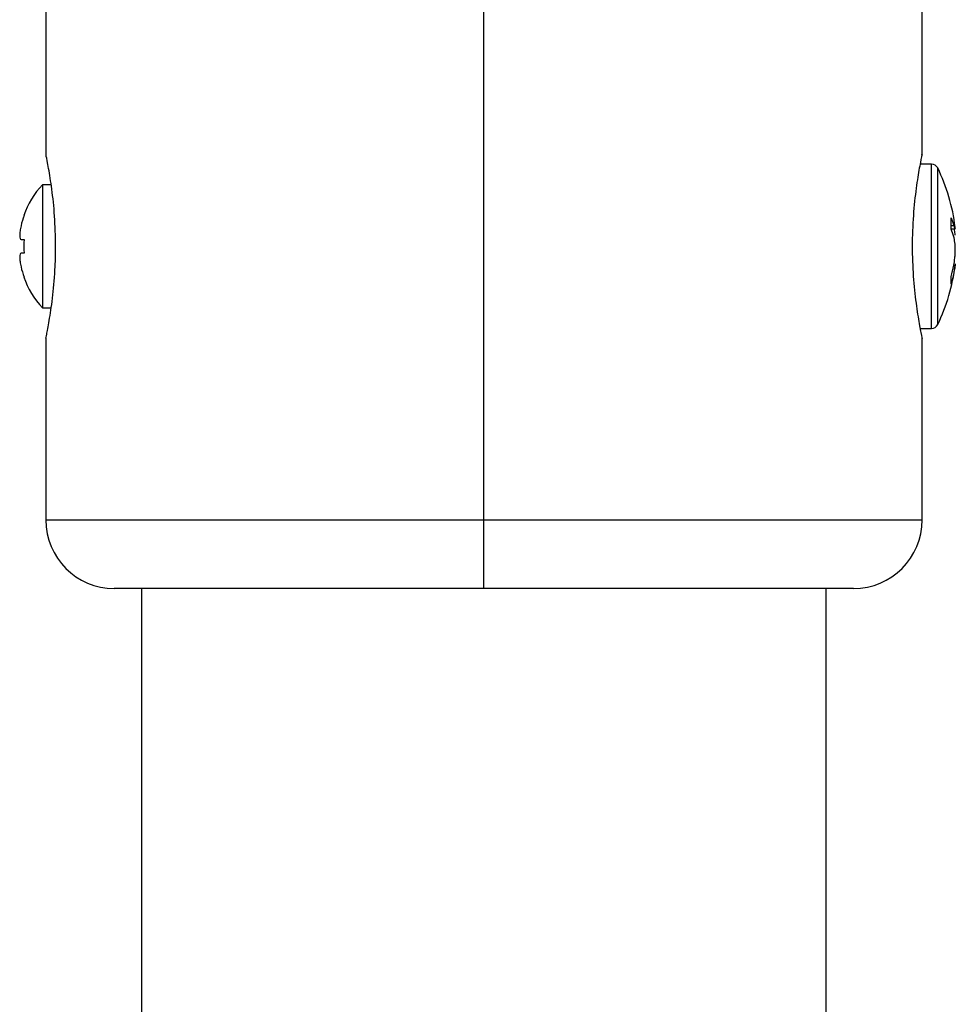
# Model space of a CAD drawing. Units: millimetres. Extents: x 3121 to 5769, y 5145 to 7936.
# Drawn here: x 3147 to 3215, y 7268 to 7340 of the extents above; entities that cross this region are included whole.
import ezdxf

# ---------------------------------------------------------------- set-up
doc = ezdxf.new("R2010")
doc.units = ezdxf.units.MM

msp = doc.modelspace()

# ---------------------------------------------------------------- linework, layer by layer
at = {"color": 7, "linetype": 'Continuous', "lineweight": 25}
for p, q in [((3148.985, 7373.219), (3148.985, 7329.617)), ((3212.985, 7329.617), (3212.985, 7372.949)), ((3180.985, 7302.949), (3180.985, 7346.449)), ((3213.677, 7328.949), (3212.838, 7328.949)), ((3149.377, 7327.449), (3148.735, 7327.449)), ((3148.735, 7327.449), (3148.735, 7318.449)), ((3147.377, 7325.199), (3147.397, 7325.199)), ((3215.108, 7324.222), (3215.392, 7324.222)), ((3147.176, 7323.449), (3147.397, 7323.449)), ((3147.397, 7322.449), (3147.176, 7322.449)), ((3147.397, 7320.699), (3147.377, 7320.699)), ((3148.735, 7318.449), (3149.373, 7318.449)), ((3212.84, 7316.949), (3213.677, 7316.949)), ((3148.985, 7316.224), (3148.985, 7302.949)), ((3212.985, 7302.949), (3212.985, 7316.224)), ((3180.985, 7297.949), (3180.985, 7302.949)), ((3180.985, 7297.949), (3153.985, 7297.949)), ((3155.985, 7297.949), (3155.985, 6898.449)), ((3207.985, 7297.949), (3180.985, 7297.949)), ((3205.985, 6898.449), (3205.985, 7297.949))]:
    msp.add_line(p, q, dxfattribs=at)
at = {"color": 8, "linetype": 'Continuous', "lineweight": 25}
for p, q in [((3213.677, 7316.949), (3213.677, 7328.949)), ((3214.127, 7317.229), (3214.127, 7328.668)), ((3215.098, 7324.474), (3215.3, 7324.474)), ((3148.985, 7302.949), (3180.985, 7302.949)), ((3180.985, 7302.949), (3212.985, 7302.949))]:
    msp.add_line(p, q, dxfattribs=at)
at = {"color": 7, "linetype": 'Continuous', "lineweight": 25}
for centre, radius, start, end in [((3213.677, 7328.449), 0.5, 26.02928, 90), ((3202.079, 7322.785), 13.407, 6.64367, 26.02928), ((3153.646, 7322.949), 6.661, 137.49899, 160.25701), ((3153.646, 7322.949), 6.642, 160.19881, 166.94782), ((3153.646, 7322.949), 6.269, 175.4255, 184.5745), ((3153.646, 7322.949), 6.642, 193.05218, 199.80119), ((3202.079, 7323.113), 13.407, 333.97072, 353.33971), ((3153.646, 7322.949), 6.661, 199.74299, 222.50101), ((3213.677, 7317.449), 0.5, 270, 333.97072), ((3153.985, 7302.949), 5, 180, 270), ((3207.985, 7302.949), 5, 270, 0)]:
    msp.add_arc(centre, radius, start, end, dxfattribs=at)
for points, knots in [([(3149.706, 7322.949), (3149.689, 7323.698), (3149.657, 7325.196), (3149.432, 7327.203), (3149.185, 7328.724), (3149.005, 7329.608), (3149.003, 7329.614), (3149.003, 7329.617)], [0, 0, 0, 0, 0.21157, 0.423025, 0.637461, 0.853943, 1, 1, 1, 1]), ([(3212.968, 7329.617), (3212.973, 7329.64), (3212.993, 7329.736), (3212.869, 7329.145), (3212.643, 7327.9), (3212.395, 7326.04), (3212.25, 7323.834), (3212.271, 7321.541), (3212.443, 7319.43), (3212.697, 7317.674), (3212.906, 7316.569), (3213.007, 7316.092), (3212.982, 7316.215), (3212.98, 7316.224)], [0, 0, 0, 0, 0.033599, 0.138511, 0.244164, 0.351858, 0.459807, 0.565702, 0.670467, 0.776753, 0.884856, 0.992271, 1, 1, 1, 1]), ([(3147.176, 7324.449), (3147.146, 7324.319), (3147.122, 7324.19), (3147.089, 7323.947), (3147.081, 7323.835), (3147.081, 7323.649), (3147.089, 7323.574), (3147.122, 7323.474), (3147.146, 7323.449), (3147.176, 7323.449)], [0, 0, 0, 0, 0.25, 0.25, 0.5, 0.5, 0.75, 0.75, 1, 1, 1, 1]), ([(3215.3, 7324.474), (3215.326, 7324.392), (3215.376, 7324.233), (3215.409, 7324.195), (3215.399, 7324.294), (3215.395, 7324.338)], [0, 0, 0, 0, 0.3639352, 0.7124904, 1, 1, 1, 1]), ([(3215.32, 7324.199), (3215.34, 7324.089), (3215.366, 7323.951), (3215.374, 7323.791), (3215.376, 7323.758)], [0, 0, 0, 0, 0.7898348, 1, 1, 1, 1]), ([(3215.3, 7321.561), (3215.333, 7321.725), (3215.358, 7321.907), (3215.385, 7322.196), (3215.392, 7322.294), (3215.401, 7322.49), (3215.403, 7322.59), (3215.403, 7322.88), (3215.394, 7323.066), (3215.358, 7323.391), (3215.333, 7323.532), (3215.3, 7323.641)], [0, 0, 0, 0, 0.25, 0.25, 0.375, 0.375, 0.5, 0.5, 0.75, 0.75, 1, 1, 1, 1]), ([(3148.991, 7316.224), (3149.002, 7316.276), (3149.025, 7316.384), (3149.235, 7317.444), (3149.484, 7319.079), (3149.673, 7321.022), (3149.696, 7322.368), (3149.706, 7322.949)], [0, 0, 0, 0, 0.195258, 0.405426, 0.619356, 0.835796, 1, 1, 1, 1]), ([(3147.176, 7322.449), (3147.146, 7322.449), (3147.122, 7322.423), (3147.089, 7322.324), (3147.081, 7322.249), (3147.081, 7322.063), (3147.089, 7321.95), (3147.122, 7321.709), (3147.146, 7321.578), (3147.176, 7321.449)], [0, 0, 0, 0, 0.25, 0.25, 0.5, 0.5, 0.75, 0.75, 1, 1, 1, 1]), ([(3215.392, 7321.658), (3215.396, 7321.663), (3215.411, 7321.685), (3215.398, 7321.555), (3215.36, 7321.316), (3215.318, 7321.097), (3215.3, 7321.007)], [0, 0, 0, 0, 0.100964, 0.435853, 0.768497, 1, 1, 1, 1])]:
    msp.add_open_spline(points, degree=3, knots=knots, dxfattribs=at)
for points in [[(3215.098, 7325.028), (3215.178, 7324.845), (3215.246, 7324.66), (3215.3, 7324.474)], [(3215.098, 7324.196), (3215.111, 7324.473), (3215.111, 7324.75), (3215.098, 7325.028)], [(3215.3, 7323.641), (3215.246, 7323.827), (3215.178, 7324.012), (3215.098, 7324.196)], [(3215.098, 7320.729), (3215.178, 7321.004), (3215.246, 7321.282), (3215.3, 7321.561)], [(3215.3, 7321.007), (3215.246, 7320.728), (3215.178, 7320.45), (3215.098, 7320.175)], [(3215.098, 7320.175), (3215.111, 7320.359), (3215.111, 7320.544), (3215.098, 7320.729)]]:
    msp.add_open_spline(points, degree=3, dxfattribs=at)

doc.saveas('drawing.dxf')
